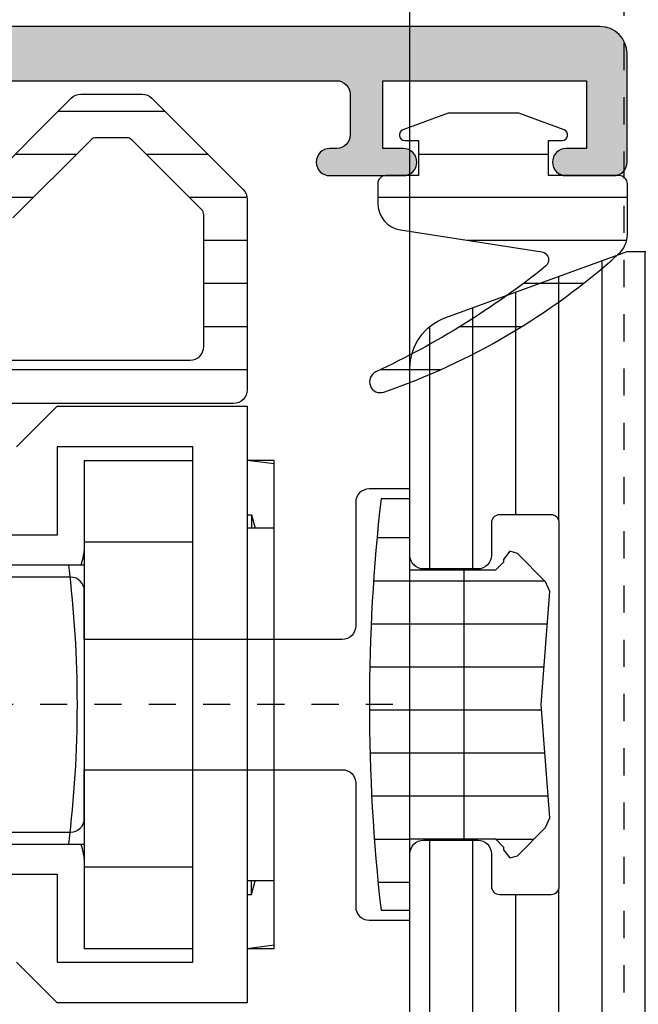
# Model space of a CAD drawing. Units: millimetres. Extents: x 0 to 3222, y 0 to 1485.
# Drawn here: x 881 to 883, y 1034 to 1038 of the extents above; entities that cross this region are included whole.
import ezdxf

# ---------------------------------------------------------------- set-up
doc = ezdxf.new("R2010")
doc.units = ezdxf.units.MM
doc.header["$LTSCALE"] = 0.122187719580197
doc.linetypes.add('CENTER', pattern=[2, 1.25, -0.25, 0.25, -0.25])
doc.linetypes.add('HIDDENX2', pattern=[0.75, 0.5, -0.25])
doc.layers.get('0').update_dxf_attribs({"color": 3})
for name, color, linetype in [('DEFAULT_1', 7, 'CENTER'), ('E-FITTING', 41, 'Continuous'), ('E-FORM', 3, 'Continuous'), ('E-HATCH', 5, 'Continuous'), ('E-Shading', 252, 'Continuous')]:
    doc.layers.add(name, color=color, linetype=linetype)
doc.layers.add('E-GASKET', color=31, linetype='Continuous', lineweight=30)
doc.layers.add('GHOST', color=250, linetype='Continuous', plot=False)
pattern_1 = [(90, (0, 0), (-1.5875, 0), [])]

# ---------------------------------------------------------------- blocks, each defined once
blk = doc.blocks.new('E14 V01')
at = {"layer": 'E-Shading'}
h = blk.add_hatch(color=256, dxfattribs=at)
h.dxf.hatch_style = 1
edge = h.paths.add_edge_path()
edge.add_line((24416.53614956303, 2158.912083733045), (24420.53614956303, 2158.912083733045))
edge.add_arc((24420.53614956303, 2159.912083733045), 1, 270, 360)
edge.add_line((24421.53614956303, 2159.912083733045), (24421.53614956303, 2217.412106425723))
edge.add_arc((24421.03614956303, 2217.412106425723), 0.5, 0, 90)
edge.add_line((24421.03614956303, 2217.912106425723), (24418.03614956303, 2217.912106425723))
edge.add_arc((24418.03614956303, 2217.412106425723), 0.5, 90, 180)
edge.add_line((24417.53614956303, 2217.412106425723), (24417.53614956303, 2216.412106425723))
edge.add_arc((24418.03614956303, 2216.412106425723), 0.5, 180, 270)
edge.add_line((24418.03614956303, 2215.912106425723), (24419.03614956302, 2215.912106425723))
edge.add_arc((24419.03614956302, 2215.412106425723), 0.5, 0, 90, ccw=False)
edge.add_line((24419.53614956302, 2215.412106425723), (24419.53614956302, 2213.412106425723))
edge.add_arc((24419.03614956302, 2213.412106425723), 0.5, 270, 360, ccw=False)
edge.add_line((24419.03614956302, 2212.912106425723), (24403.53614956303, 2212.912106425723))
edge.add_arc((24403.53614956303, 2213.412106425723), 0.5, 180, 270, ccw=False)
edge.add_line((24403.03614956303, 2213.412106425723), (24403.03614956303, 2215.412106425723))
edge.add_arc((24403.53614956303, 2215.412106425723), 0.5, 90, 180, ccw=False)
edge.add_line((24403.53614956303, 2215.912106425723), (24405.03614956303, 2215.912106425723))
edge.add_arc((24405.03614956303, 2216.412106425723), 0.5, 270, 360)
edge.add_line((24405.53614956303, 2216.412106425723), (24405.53614956303, 2217.412106425723))
edge.add_arc((24405.03614956303, 2217.412106425729), 0.499999999996362, 359.9999999993747, 450)
edge.add_line((24405.03614956303, 2217.912106425725), (24399.82606224536, 2217.912106425716))
edge.add_arc((24399.82606224537, 2218.212106425712), 0.2999999999956344, 190.5210768234688, 269.9999999986104, ccw=False)
edge.add_arc((24399.23614956305, 2218.102548097746), 0.2999999999996154, 10.52107682436653, 69.99999999996028)
edge.add_line((24399.33875560604, 2218.384455883981), (24397.93875560604, 2218.894014211954))
edge.add_arc((24397.83614956305, 2218.612106425719), 0.2999999999992793, 69.99999999996028, 185.0000000000807)
edge.add_line((24397.53729115362, 2218.585959702894), (24397.74822010548, 2216.175030751037))
edge.add_arc((24398.0470785149, 2216.201177473855), 0.2999999999955936, 184.999999998757, 224.9999999987718)
edge.add_line((24397.83494648054, 2215.989045439506), (24398.12401752869, 2215.699974391362))
edge.add_arc((24398.33614956305, 2215.912106425716), 0.2999999999997934, 224.9999999995087, 350.3756816480559)
edge.add_arc((24398.92770466247, 2215.811794091787), 0.2999999999974915, 104.99999999984769, 170.3756816480559, ccw=False)
edge.add_line((24398.85005894894, 2216.10157183967), (24400.70137695958, 2216.597631005558))
edge.add_arc((24400.81132869181, 2216.187285554486), 0.4248208712339528, -43.60848260112448, 105.0000000000471, ccw=False)
edge.add_arc((24401.33614956305, 2215.687357211125), 0.300000000000967, 136.3915173991415, 180)
edge.add_line((24401.03614956305, 2215.687357211125), (24401.03614956305, 2212.309467058967))
edge.add_arc((24400.5634889298, 2212.309467058967), 0.4726606332478696, 238.5999999999845, 360, ccw=False)
edge.add_line((24400.31722818728, 2211.906027198616), (24398.84035148942, 2212.807516585175))
edge.add_arc((24398.73614956305, 2212.636806425715), 0.2000000000032563, 58.60000000130242, 180.0000000005211)
edge.add_line((24398.53614956305, 2212.636806425713), (24398.53614956304, 2211.412106425722))
edge.add_line((24398.53614956304, 2211.412106425722), (24393.03614956305, 2211.412106425722))
edge.add_arc((24393.03614956305, 2210.912106425722), 0.5, 90, 180)
edge.add_line((24392.53614956305, 2210.912106425722), (24392.53614956305, 2209.912106425722))
edge.add_arc((24393.03614956305, 2209.912106425722), 0.5, 180, 270)
edge.add_line((24393.03614956305, 2209.412106425722), (24396.03614956305, 2209.412106425722))
edge.add_arc((24396.53614956305, 2209.412106425722), 0.5, 0, 180, ccw=False)
edge.add_line((24397.03614956305, 2209.412106425722), (24398.53614956303, 2209.412106425722))
edge.add_line((24398.53614956303, 2209.412106425722), (24398.53614956303, 2207.987406425733))
edge.add_arc((24398.73614956304, 2207.987406425738), 0.2000000000116415, 180.0000000015633, 301.3999999999337)
edge.add_line((24398.84035148942, 2207.816696266274), (24400.31722818728, 2208.718185652831))
edge.add_arc((24400.5634889298, 2208.314745792482), 0.472660633248026, 0, 121.40000000013029, ccw=False)
edge.add_line((24401.03614956305, 2208.314745792482), (24401.03614956305, 2204.936855640322))
edge.add_arc((24401.33614956305, 2204.936855640322), 0.2999999999992724, 180, 223.608482600607)
edge.add_arc((24400.81132869182, 2204.436927296962), 0.4248208712320857, -105.00000000058458, 43.6084826016405, ccw=False)
edge.add_line((24400.70137695958, 2204.026581845892), (24398.85005894894, 2204.522641011778))
edge.add_arc((24398.92770466247, 2204.812418759662), 0.2999999999975968, 189.6243183519441, 255.0000000002422, ccw=False)
edge.add_arc((24398.33614956305, 2204.712106425732), 0.2999999999977956, 9.62431835228662, 135.0000000004912)
edge.add_line((24398.12401752869, 2204.924238460086), (24397.83494648054, 2204.635167411941))
edge.add_arc((24398.0470785149, 2204.423035377587), 0.2999999999997934, 135.0000000004913, 175.0000000002653)
edge.add_line((24397.74822010547, 2204.44918210041), (24397.53729115362, 2202.038253148554))
edge.add_arc((24397.83614956305, 2202.012106425729), 0.2999999999998518, 174.9999999999193, 290.0000000000397)
edge.add_line((24397.93875560604, 2201.730198639494), (24399.33875560604, 2202.239756967467))
edge.add_arc((24399.23614956305, 2202.521664753705), 0.3000000000014536, 289.9999999991492, 349.4789231749503)
edge.add_arc((24399.82606224537, 2202.412106425731), 0.2999999999924617, 90, 169.4789231753797, ccw=False)
edge.add_line((24399.82606224537, 2202.712106425724), (24409.036149563, 2202.712106425719))
edge.add_arc((24409.036149563, 2202.212106425719), 0.5, 0, 90, ccw=False)
edge.add_line((24409.536149563, 2202.212106425719), (24409.536149563, 2189.412083733045))
edge.add_arc((24410.036149563, 2189.412083733045), 0.5, 180, 270)
edge.add_line((24410.036149563, 2188.912083733045), (24416.03614956302, 2188.912083733045))
edge.add_line((24416.03614956302, 2188.912083733045), (24416.03621012406, 2187.90445480897))
edge.add_arc((24416.53621012407, 2187.904469832512), 0.5000000002293448, 180.0017215711912, 360.0017215711911)
edge.add_line((24417.03621012408, 2187.904484856055), (24417.03614887272, 2188.415867459469))
edge.add_arc((24417.53603986055, 2188.412132844853), 0.4999049380236471, 89.98042746210513, 179.5719593271187, ccw=False)
edge.add_line((24417.53621063069, 2188.912037753707), (24419.03614956303, 2188.912037753707))
edge.add_arc((24419.03614956303, 2188.412037753707), 0.5, 0, 90, ccw=False)
edge.add_line((24419.53614956303, 2188.412037753707), (24419.53614956303, 2169.612083556607))
edge.add_arc((24419.03614956303, 2169.612083556607), 0.5, 270.00002021751, 360, ccw=False)
edge.add_line((24419.03614973946, 2169.112083556607), (24417.53614956303, 2169.112083027303))
edge.add_arc((24417.53614979827, 2169.612083027307), 0.5000000000036933, 179.999973043181, 269.999973043181, ccw=False)
edge.add_line((24417.03614979827, 2169.612083262549), (24417.0361499159, 2169.862083262549))
edge.add_arc((24416.5361499159, 2169.862083497796), 0.5000000000000553, 359.9999730427641, 539.999973042764)
edge.add_line((24416.0361499159, 2169.862083733042), (24416.03614956303, 2169.112083705772))
edge.add_line((24416.03614956303, 2169.112083705772), (24416.03614956303, 2167.162083733045))
edge.add_arc((24416.53614956303, 2167.162083733045), 0.5, 180, 360)
edge.add_line((24417.03614956303, 2167.162083733045), (24417.03614956303, 2167.912083733045))
edge.add_line((24417.03614956303, 2167.912083733045), (24419.53614956303, 2167.912083733045))
edge.add_line((24419.53614956303, 2167.912083733045), (24419.53614956303, 2160.412083733045))
edge.add_line((24419.53614956303, 2160.412083733045), (24417.03614956303, 2160.412083733045))
edge.add_line((24417.03614956303, 2160.412083733045), (24417.03614956303, 2161.162083733045))
edge.add_arc((24416.53614956303, 2161.162083733045), 0.5, 0, 180)
edge.add_line((24416.03614956303, 2161.162083733045), (24416.03614956303, 2159.412083733045))
edge.add_arc((24416.53614956303, 2159.412083733045), 0.5, 180, 270)
edge = h.paths.add_edge_path(flags=16)
edge.add_line((24419.23614956302, 2211.412106425723), (24403.33614956305, 2211.412106425723))
edge.add_arc((24403.33614956305, 2211.112106425724), 0.2999999999992724, 90, 180.0000000003474)
edge.add_line((24403.03614956305, 2211.112106425722), (24403.03614956305, 2204.712106425724))
edge.add_arc((24403.33614956305, 2204.712106425723), 0.2999999999992724, 179.9999999996526, 270)
edge.add_line((24403.33614956305, 2204.412106425723), (24411.23614956307, 2204.412106425723))
edge.add_arc((24411.23614956307, 2204.112106425724), 0.2999999999992724, -3.474269760772586e-10, 90, ccw=False)
edge.add_line((24411.53614956307, 2204.112106425722), (24411.53614956307, 2190.712083733046))
edge.add_arc((24411.83614956307, 2190.712083733044), 0.2999999999992724, 179.9999999996526, 270)
edge.add_line((24411.83614956307, 2190.412083733045), (24419.23614956302, 2190.412083733045))
edge.add_arc((24419.23614956302, 2190.712083733044), 0.2999999999992724, 270.0000000006948, 360.0000000003473)
edge.add_line((24419.53614956302, 2190.712083733046), (24419.53614956302, 2211.112106425722))
edge.add_arc((24419.23614956302, 2211.112106425724), 0.2999999999992724, 359.9999999996526, 450)
blk.add_lwpolyline([(24419.53614956303, 2188.412037753707), (24419.53614956303, 2169.612083556607, -0.4142134590219114), (24419.03614973946, 2169.112083556607), (24417.53614956303, 2169.112083027303, -0.414213562373095), (24417.03614979827, 2169.612083262549), (24417.0361499159, 2169.862083262549, 0.9999999999999999), (24416.0361499159, 2169.862083733042), (24416.03614956303, 2169.112083705772), (24416.03614956303, 2167.162083733045, 0.9999999999999999), (24417.03614956303, 2167.162083733045), (24417.03614956303, 2167.912083733045), (24419.53614956303, 2167.912083733045), (24419.53614956303, 2160.412083733045), (24417.03614956303, 2160.412083733045), (24417.03614956303, 2161.162083733045, 0.9999999999999999), (24416.03614956303, 2161.162083733045), (24416.03614956303, 2159.412083733045, 0.414213562373095), (24416.53614956303, 2158.912083733045), (24420.53614956303, 2158.912083733045, 0.414213562373095), (24421.53614956303, 2159.912083733045), (24421.53614956303, 2217.412106425723, 0.414213562373095)], format="xyb")
blk = doc.blocks.new('AP145LS - 가스켓1')
at = {"layer": 'E-HATCH'}
h = blk.add_hatch(dxfattribs=at)
h.set_pattern_fill('ANSI31', color=256, scale=0.5, angle=45)
h.set_pattern_definition(pattern_1)
edge = h.paths.add_edge_path()
edge.add_arc((536.7605022664648, 2011.994963064841), 0.2999999999994665, 218.6604928612403, 351.1140780057275, ccw=False)
edge.add_arc((560.979007482063, 2031.370241823723), 31.31511602207048, 205.1433882763625, 218.6604928630502, ccw=False)
edge.add_arc((532.2689841238353, 2017.894962863218), 0.3999999999996288, 25.14338827566699, 199.0623352808377)
edge.add_arc((555.865032927275, 2026.048459910155), 25.36503621525178, 199.0623352801604, 221.842312400691)
edge.add_arc((537.7134813031262, 2009.794962950851), 1.000000000007374, 221.8423124005662, 269.9999999997916)
edge.add_line((537.7134813031225, 2008.794962950844), (539.5689839631123, 2008.794962950844))
edge.add_arc((539.5689839631086, 2009.094962950847), 0.3000000000029104, 270.0000000006948, 360)
edge.add_line((539.8689839631115, 2009.094962950847), (539.8689839631115, 2011.694962950845))
edge.add_line((539.8689839631115, 2011.694962950845), (541.1689839631108, 2011.694962950845))
edge.add_line((541.1689839631108, 2011.694962950845), (541.1689839631108, 2011.194962950845))
edge.add_arc((541.3689839631115, 2011.194962950845), 0.2000000000007276, 180, 339.8542328938447)
edge.add_line((541.5567478514567, 2011.126081006674), (542.1689839631108, 2012.794962950844))
edge.add_line((542.1689839631108, 2012.794962950844), (542.1689839631108, 2015.394962950842))
edge.add_line((542.1689839631108, 2015.394962950842), (541.5567478514567, 2017.063844895019))
edge.add_arc((541.3689839631115, 2016.994962950848), 0.1999999999982819, 20.14576710615536, 180.0000000020844)
edge.add_line((541.1689839631108, 2016.994962950841), (541.1689839631108, 2016.494962950841))
edge.add_line((541.1689839631108, 2016.494962950841), (539.8689839631115, 2016.494962950841))
edge.add_line((539.8689839631115, 2016.494962950841), (539.8689839631115, 2017.694962950845))
edge.add_arc((539.5689839631123, 2017.694962950838), 0.2999999999992724, 1.389571618112685e-09, 90)
edge.add_line((539.5689839631123, 2017.994962950841), (538.8580150756825, 2017.994962950841))
edge.add_arc((538.8580150756788, 2016.994962950834), 1.000000000007276, 89.99999999979156, 171.1140780034879)
edge.add_line((537.8700172262288, 2017.149430583304), (537.0569016213012, 2011.948622775111))
at = {"color": 4, "ltscale": 0.8}
blk.add_lwpolyline([(537.0569016213012, 2011.948622775111, -0.6522250191230905), (536.5262438629252, 2011.807551751488, -0.05904797869929963), (532.6310830464863, 2018.064916887044, 0.9482926486384388), (531.8909185989141, 2017.764324205586, 0.09972503354441406), (536.968497734706, 2009.127880135304, 0.2132757948557647), (537.7134813031225, 2008.794962950844), (539.5689839631123, 2008.794962950844, 0.414213562373238), (539.8689839631115, 2009.094962950847), (539.8689839631115, 2011.694962950845), (541.1689839631108, 2011.694962950845), (541.1689839631108, 2011.194962950845, 0.8380163596771261), (541.5567478514567, 2011.126081006674), (542.1689839631108, 2012.794962950844), (542.1689839631108, 2015.394962950842), (541.5567478514567, 2017.063844895019, 0.8380163596771942), (541.1689839631108, 2016.994962950841), (541.1689839631108, 2016.494962950841), (539.8689839631115, 2016.494962950841), (539.8689839631115, 2017.694962950845, 0.4142135623730951), (539.5689839631123, 2017.994962950841), (538.8580150756825, 2017.994962950841, 0.3694850860270594), (537.8700172262288, 2017.149430583304)], format="xyb", close=True, dxfattribs=at)
blk = doc.blocks.new('E14 P03')
at = {"layer": 'E-HATCH'}
h = blk.add_hatch(dxfattribs=at)
h.set_pattern_fill('ANSI31', color=256, scale=0.5, angle=45)
h.set_pattern_definition([(90, (-30169.05249873044, 24775.66000154343), (-1.5875, 0), [])])
edge = h.paths.add_edge_path()
edge.add_line((2698.67846640569, 655.9922271581163), (2698.67846640569, 662.6922271581207))
edge.add_arc((2698.978466405693, 662.692227158117), 0.3000000000029104, 90, 179.9999999993052, ccw=False)
edge.add_line((2698.978466405693, 662.9922271581199), (2700.878472509212, 662.9922271581199))
edge.add_arc((2700.878472509205, 662.6922271581207), 0.2999999999992724, 0, 89.99999999861052, ccw=False)
edge.add_line((2701.178472509207, 662.6922271581207), (2701.178472509207, 661.4922271581199))
edge.add_arc((2701.678472509207, 661.4922271581199), 0.5, 180, 270)
edge.add_line((2701.678472509207, 660.9922271581199), (2703.678472509207, 660.9922271581199))
edge.add_arc((2703.678472509207, 661.4922271581199), 0.5, 270, 360)
edge.add_line((2704.178472509207, 661.4922271581199), (2704.178472509207, 668.3800502077574))
edge.add_arc((2702.178472509207, 668.3800502077574), 2, 0, 70.00000000001967)
edge.add_line((2702.862512795858, 670.2594354493303), (2696.178472509207, 672.6922271583098))
edge.add_line((2696.178472509207, 672.6922271583098), (2691.178460302173, 672.6922271583098))
edge.add_line((2691.178460302173, 672.6922271583098), (2691.178460302173, 663.192227158157))
edge.add_arc((2690.87846030217, 663.192227158157), 0.3000000000029104, 270.0000000013896, 360, ccw=False)
edge.add_line((2690.878460302178, 662.8922271581578), (2689.078448095112, 662.8922271581578))
edge.add_arc((2689.078448095119, 663.1922271581789), 0.3000000000211003, 180, 269.9999999986104, ccw=False)
edge.add_line((2688.778448095101, 663.1922271581789), (2688.778448095109, 663.3922271581323))
edge.add_line((2688.778448095109, 663.3922271581323), (2683.928432898305, 662.2520347792997))
edge.add_arc((2684.078432898277, 661.9922271581527), 0.2999999999963215, 119.9999999943082, 269.9999999986104)
edge.add_line((2684.07843289827, 661.6922271581643), (2690.878460302178, 661.6922271581207))
edge.add_arc((2690.87846030217, 661.3922271581177), 0.3000000000029104, 6.947971087356564e-10, 89.99999999861052, ccw=False)
edge.add_line((2691.178460302173, 661.3922271581214), (2691.178460302173, 655.9922271581163))
edge.add_line((2691.178460302173, 655.9922271581163), (2691.178460302173, 650.5922271581112))
edge.add_arc((2690.87846030217, 650.5922271581148), 0.3000000000029104, 270.0000000013896, 359.9999999993052, ccw=False)
edge.add_line((2690.878460302178, 650.2922271581119), (2684.07843289827, 650.2922271580683))
edge.add_arc((2684.078432898277, 649.9922271580799), 0.2999999999883585, 90.00000000138961, 240.0000000056918)
edge.add_line((2683.928432898305, 649.7324195369329), (2688.778448095109, 648.5922271581003))
edge.add_line((2688.778448095109, 648.5922271581003), (2688.778448095101, 648.7922271580537))
edge.add_arc((2689.078448095119, 648.7922271580537), 0.3000000000174623, 90.0000000013896, 180, ccw=False)
edge.add_line((2689.078448095112, 649.0922271580748), (2690.878460302178, 649.0922271580748))
edge.add_arc((2690.87846030217, 648.7922271580719), 0.3000000000029104, 0, 89.99999999861052, ccw=False)
edge.add_line((2691.178460302173, 648.7922271580719), (2691.178460302173, 639.2922271579228))
edge.add_line((2691.178460302173, 639.2922271579228), (2696.178472509207, 639.2922271579228))
edge.add_line((2696.178472509207, 639.2922271579228), (2702.862512795858, 641.7250188669022))
edge.add_arc((2702.178472509207, 643.6044041084751), 2.000000000000893, 289.9999999999803, 360)
edge.add_line((2704.178472509207, 643.6044041084751), (2704.178472509207, 650.4922271581127))
edge.add_arc((2703.678472509207, 650.4922271581127), 0.5, 0, 90)
edge.add_line((2703.678472509207, 650.9922271581127), (2701.678472509207, 650.9922271581127))
edge.add_arc((2701.678472509207, 650.4922271581127), 0.5, 90, 180)
edge.add_line((2701.178472509207, 650.4922271581127), (2701.178472509207, 649.2922271581119))
edge.add_arc((2700.878472509205, 649.2922271581119), 0.3000000000029104, 270.0000000013896, 360, ccw=False)
edge.add_line((2700.878472509212, 648.9922271581127), (2698.978466405693, 648.9922271581127))
edge.add_arc((2698.978466405693, 649.2922271581156), 0.3000000000029104, 180.0000000006948, 270, ccw=False)
edge.add_line((2698.67846640569, 649.2922271581119), (2698.67846640569, 655.9922271581163))
at = {"color": 3}
blk.add_lwpolyline([(2698.67846640569, 655.9922271581163), (2698.67846640569, 662.6922271581207, -0.4142135623695433), (2698.978466405693, 662.9922271581199), (2700.878472509212, 662.9922271581199, -0.4142135623695433), (2701.178472509207, 662.6922271581207), (2701.178472509207, 661.4922271581199, 0.414213562373095), (2701.678472509207, 660.9922271581199), (2703.678472509207, 660.9922271581199, 0.414213562373095), (2704.178472509207, 661.4922271581199), (2704.178472509207, 668.3800502077574, 0.3152987888789558), (2702.862512795858, 670.2594354493303), (2696.178472509207, 672.6922271583098), (2691.178460302173, 672.6922271583098), (2691.178460302173, 663.192227158157, -0.4142135623677676), (2690.878460302178, 662.8922271581578), (2689.078448095112, 662.8922271581578, -0.4142135623686552), (2688.778448095101, 663.1922271581789), (2688.778448095109, 663.3922271581323), (2683.928432898305, 662.2520347792997, 0.7673269880152894), (2684.07843289827, 661.6922271581643), (2690.878460302178, 661.6922271581207, -0.4142135623686553), (2691.178460302173, 661.3922271581214), (2691.178460302173, 655.9922271581163), (2691.178460302173, 650.5922271581112, -0.4142135623686553), (2690.878460302178, 650.2922271581119), (2684.07843289827, 650.2922271580683, 0.7673269880152894), (2683.928432898305, 649.7324195369329), (2688.778448095109, 648.5922271581003), (2688.778448095101, 648.7922271580537, -0.4142135623686552), (2689.078448095112, 649.0922271580748), (2690.878460302178, 649.0922271580748, -0.4142135623677676), (2691.178460302173, 648.7922271580719), (2691.178460302173, 639.2922271579228), (2696.178472509207, 639.2922271579228), (2702.862512795858, 641.7250188669022, 0.3152987888789558), (2704.178472509207, 643.6044041084751), (2704.178472509207, 650.4922271581127, 0.414213562373095), (2703.678472509207, 650.9922271581127), (2701.678472509207, 650.9922271581127, 0.414213562373095), (2701.178472509207, 650.4922271581127), (2701.178472509207, 649.2922271581119, -0.4142135623695433), (2700.878472509212, 648.9922271581127), (2698.978466405693, 648.9922271581127, -0.4142135623695433), (2698.67846640569, 649.2922271581119)], format="xyb", close=True, dxfattribs=at)
blk = doc.blocks.new('E14 P05')
at = {"layer": 'E-HATCH'}
h = blk.add_hatch(dxfattribs=at)
h.set_pattern_fill('ANSI31', color=256, scale=0.5, angle=45)
h.set_pattern_definition(pattern_1)
edge = h.paths.add_edge_path()
edge.add_arc((24407.7361367714, 2200.912083732946), 1.5, 0, 90, ccw=False)
edge.add_line((24409.2361367714, 2200.912083732946), (24409.2361367714, 2175.012083732945))
edge.add_arc((24409.7361367714, 2175.012083732945), 0.5, 180, 270)
edge.add_line((24409.7361367714, 2174.512083732945), (24414.58887696505, 2174.512083732945))
edge.add_arc((24414.58887696505, 2174.812083732941), 0.2999999999956344, 270, 315.0000000004912)
edge.add_line((24414.80100899941, 2174.59995169859), (24417.34826880576, 2177.14721150494))
edge.add_arc((24417.13613677141, 2177.359343539298), 0.3000000000023659, 315, 360)
edge.add_line((24417.43613677141, 2177.359343539298), (24417.43613677141, 2178.464823926588))
edge.add_arc((24417.13613677141, 2178.464823926588), 0.3000000000029104, 0, 45)
edge.add_line((24417.34826880576, 2178.676955960946), (24414.47882645871, 2181.54639830799))
edge.add_arc((24415.04451188366, 2182.112083732936), 0.7999999999985916, 45.00000000018417, 224.9999999998157, ccw=False)
edge.add_line((24415.61019730861, 2182.67776915789), (24418.889690162, 2179.398276304506))
edge.add_arc((24418.5361367714, 2179.04472291391), 0.5000000000065155, 0, 44.99999999970521, ccw=False)
edge.add_line((24419.03613677141, 2179.04472291391), (24419.03613677141, 2176.779444551976))
edge.add_arc((24418.5361367714, 2176.779444551976), 0.500000000007276, 315.0000000002948, 360, ccw=False)
edge.add_line((24418.889690162, 2176.42589116138), (24415.52232934296, 2173.05853034235))
edge.add_arc((24415.16877595237, 2173.412083732946), 0.4999999999987982, 269.9999999995831, 314.9999999994104, ccw=False)
edge.add_line((24415.16877595237, 2172.912083732946), (24408.13613677141, 2172.912083732946))
edge.add_arc((24408.13613677141, 2173.412083732946), 0.5, 180, 270, ccw=False)
edge.add_line((24407.63613677141, 2173.412083732946), (24407.63613677141, 2194.612083732944))
edge.add_arc((24407.33613677141, 2194.612083732944), 0.3000000000029104, 0, 90)
edge.add_line((24407.33613677141, 2194.912083732946), (24405.63613677141, 2194.912083732946))
edge.add_arc((24405.63613677141, 2195.212083732949), 0.3000000000029104, 180, 269.9999999993052, ccw=False)
edge.add_line((24405.33613677141, 2195.212083732949), (24405.33613677141, 2199.612083732951))
edge.add_arc((24405.03613677141, 2199.612083732944), 0.2999999999992724, 1.389571618112685e-09, 90.00000000069478)
edge.add_line((24405.0361367714, 2199.912083732946), (24396.53612397981, 2199.912083732946))
edge.add_line((24396.53612397981, 2199.912083732946), (24388.03611118821, 2199.912083732946))
edge.add_arc((24388.03611118821, 2199.612083732944), 0.3000000000029104, 89.99999999930522, 179.9999999986104)
edge.add_line((24387.73611118821, 2199.612083732951), (24387.73611118821, 2195.212083732949))
edge.add_arc((24387.43611118821, 2195.212083732949), 0.2999999999992724, 270.00000000069474, 360, ccw=False)
edge.add_line((24387.43611118821, 2194.912083732946), (24385.73611118821, 2194.912083732946))
edge.add_arc((24385.73611118821, 2194.612083732944), 0.3000000000029104, 90, 180)
edge.add_line((24385.43611118821, 2194.612083732944), (24385.43611118821, 2173.412083732946))
edge.add_arc((24384.93611118821, 2173.412083732946), 0.5, 270, 360, ccw=False)
edge.add_line((24384.93611118821, 2172.912083732946), (24377.90347200725, 2172.912083732946))
edge.add_arc((24377.90347200724, 2173.412083732946), 0.5, 225.0000000005896, 270.0000000004169, ccw=False)
edge.add_line((24377.54991861666, 2173.05853034235), (24374.18255779762, 2176.42589116138))
edge.add_arc((24374.53611118822, 2176.779444551976), 0.5000000000065155, 180, 224.9999999997052, ccw=False)
edge.add_line((24374.03611118821, 2176.779444551976), (24374.03611118821, 2179.04472291391))
edge.add_arc((24374.53611118822, 2179.04472291391), 0.500000000007276, 135.0000000002948, 180, ccw=False)
edge.add_line((24374.18255779762, 2179.398276304506), (24377.46205065101, 2182.67776915789))
edge.add_arc((24378.02773607596, 2182.112083732936), 0.8000000000037365, -44.999999999815714, 134.9999999998158, ccw=False)
edge.add_line((24378.59342150091, 2181.54639830799), (24375.72397915385, 2178.676955960946))
edge.add_arc((24375.93611118821, 2178.464823926588), 0.3000000000023659, 135, 180)
edge.add_line((24375.63611118821, 2178.464823926588), (24375.63611118821, 2177.359343539298))
edge.add_arc((24375.93611118821, 2177.359343539298), 0.3000000000029104, 180, 225)
edge.add_line((24375.72397915385, 2177.14721150494), (24378.27123896021, 2174.59995169859))
edge.add_arc((24378.48337099456, 2174.812083732941), 0.2999999999946485, 224.9999999995087, 270)
edge.add_line((24378.48337099456, 2174.512083732945), (24383.33611118821, 2174.512083732945))
edge.add_arc((24383.33611118821, 2175.012083732945), 0.5, 270, 360)
edge.add_line((24383.83611118821, 2175.012083732945), (24383.83611118821, 2200.912083732946))
edge.add_arc((24385.33611118821, 2200.912083732946), 1.5, 90, 180, ccw=False)
edge.add_line((24385.33611118821, 2202.412083732946), (24396.53612397981, 2202.412083732946))
edge.add_line((24396.53612397981, 2202.412083732946), (24407.7361367714, 2202.412083732946))
at = {"color": 3}
for points in [[(24409.2361367714, 2200.912083732946), (24409.2361367714, 2175.012083732945, 0.414213562373095), (24409.7361367714, 2174.512083732945), (24414.58887696505, 2174.512083732945, 0.1989123673813294), (24414.80100899941, 2174.59995169859), (24417.34826880576, 2177.14721150494, 0.1989123673801476), (24417.43613677141, 2177.359343539298), (24417.43613677141, 2178.464823926588, 0.1989123673800322), (24417.34826880576, 2178.676955960946), (24414.47882645871, 2181.54639830799, -0.9999999999999999)], [(24415.61019730861, 2182.67776915789), (24418.889690162, 2179.398276304506, -0.1989123673786146), (24419.03613677141, 2179.04472291391), (24419.03613677141, 2176.779444551976, -0.1989123673782804), (24418.889690162, 2176.42589116138), (24415.52232934296, 2173.05853034235, -0.1989123673793237), (24415.16877595237, 2172.912083732946), (24408.13613677141, 2172.912083732946, -0.414213562373095), (24407.63613677141, 2173.412083732946), (24407.63613677141, 2194.612083732944, 0.414213562373095)]]:
    blk.add_lwpolyline(points, format="xyb", dxfattribs=at)
blk = doc.blocks.new('131 400')
at = {"layer": 'E-HATCH'}
h = blk.add_hatch(dxfattribs=at)
h.set_pattern_fill('ANSI31', color=256, scale=0.5, angle=45)
h.set_pattern_definition([(90, (-30443.35074237278, 23225.47678628023), (-1.5875, 0), [])])
edge = h.paths.add_edge_path()
edge.add_line((12075.97118065375, 17.01681283130529), (12075.67117696068, 16.78681764844441))
edge.add_line((12075.67117696068, 16.78681764844441), (12075.57117696069, 16.78681925414639))
edge.add_line((12075.57117696069, 16.78681925414639), (12075.27117214362, 16.48682407129309))
edge.add_line((12075.27117214362, 16.48682407129309), (12075.27116094263, 13.33715886468781))
edge.add_line((12075.27116094263, 13.33715886468781), (12077.90086163391, 13.33715886468781))
edge.add_line((12077.90086163391, 13.33715886468781), (12077.90086163391, 12.27059648806971))
edge.add_arc((12070.32053409389, 79.35534905700115), 67.51166856809876, 270.00000000002467, 276.44686459628264, ccw=False)
edge.add_arc((12070.32053409395, 79.35534905700115), 67.51166856809868, 263.55313540371736, 269.9999999999753, ccw=False)
edge.add_line((12062.74020655392, 12.27059648806971), (12062.74020655392, 13.33715886468781))
edge.add_line((12062.74020655392, 13.33715886468781), (12065.36990724521, 13.33715886468781))
edge.add_line((12065.36990724521, 13.33715886468781), (12065.36989604422, 16.48682407129309))
edge.add_line((12065.36989604422, 16.48682407129309), (12065.06989122715, 16.78681925414639))
edge.add_line((12065.06989122715, 16.78681925414639), (12064.96989122716, 16.78681764844441))
edge.add_line((12064.96989122716, 16.78681764844441), (12064.66988753408, 17.01681283130529))
edge.add_line((12064.66988753408, 17.01681283130529), (12064.7498830381, 17.29681411583078))
edge.add_line((12064.7498830381, 17.29681411583078), (12065.78986633866, 18.33683081500567))
edge.add_line((12065.78986633866, 18.33683081500567), (12066.14986393006, 18.48683659551534))
edge.add_line((12066.14986393006, 18.48683659551534), (12070.32053409392, 18.17152739336234))
edge.add_line((12070.32053409392, 18.17152739336234), (12074.49120425778, 18.48683659551534))
edge.add_line((12074.49120425778, 18.48683659551534), (12074.85120184918, 18.33683081500567))
edge.add_line((12074.85120184918, 18.33683081500567), (12075.89118514973, 17.29681411583078))
edge.add_line((12075.89118514973, 17.29681411583078), (12075.97118065375, 17.01681283130529))
at = {"layer": 'E-GASKET'}
blk.add_lwpolyline([(12075.97118065375, 17.01681283130529), (12075.67117696068, 16.78681764844441), (12075.57117696069, 16.78681925414639), (12075.27117214362, 16.48682407129309), (12075.27116094263, 13.33715886468781), (12077.90086163391, 13.33715886468781), (12077.90086163391, 12.27059648806971, -0.02813717529001194), (12070.32053409392, 11.84368048890246, -0.02813717529001204), (12062.74020655392, 12.27059648806971), (12062.74020655392, 13.33715886468781), (12065.36990724521, 13.33715886468781), (12065.36989604422, 16.48682407129309), (12065.06989122715, 16.78681925414639), (12064.96989122716, 16.78681764844441), (12064.66988753408, 17.01681283130529), (12064.7498830381, 17.29681411583078), (12065.78986633866, 18.33683081500567), (12066.14986393006, 18.48683659551534), (12070.32053409392, 18.17152739336234), (12074.49120425778, 18.48683659551534), (12074.85120184918, 18.33683081500567), (12075.89118514973, 17.29681411583078)], format="xyb", close=True, dxfattribs=at)
blk = doc.blocks.new('A$C323E2E8C')
at = {"color": 150, "linetype": 'Continuous'}
for p, q in [((47.75651318503878, 22.00000346074194), (46.25651318503878, 20.50000346074194)), ((54.75651318503878, 22.00000346074194), (47.75651318503878, 22.00000346074194)), ((54.75651318503878, 3.460741936578415e-06), (54.75651318503878, 22.00000346074194)), ((47.75651318503878, 17.25000346074194), (47.75651318503878, 20.50000346074194)), ((47.75651318503878, 20.50000346074194), (52.75651318503878, 20.50000346074194)), ((52.75651318503878, 20.50000346074194), (52.75651318503878, 1.500003460741937)), ((48.75651318503878, 2.000003460741937), (48.75651318503878, 20.00000346074194)), ((52.75651318503878, 20.00000346074194), (48.75651318503878, 20.00000346074194)), ((55.75651318503878, 20.00000346074194), (54.75651318503878, 20.00000346074194)), ((55.75651318503878, 19.87298680694039), (54.75651318503878, 20.00000346074194)), ((55.75651318503878, 20.00000346074194), (55.75651318503878, 2.000003460741937)), ((54.75651318503878, 18.00000346074194), (54.92061480003758, 18.00000346074194)), ((54.92061480003758, 18.00000346074194), (55.05458939623713, 17.50000346074194)), ((54.92061480003758, 18.00000346074194), (54.92061480003758, 17.50000346074194)), ((55.75651318503878, 17.50000346074194), (54.75651318503878, 17.50000346074194)), ((46.05651318503806, 17.25000346074194), (47.75651318503878, 17.25000346074194)), ((52.75651318503878, 17.00000346074194), (48.75651318503878, 17.00000346074194)), ((44.75651318503878, 16.15000346073612), (48.75651318503878, 16.15000346073612)), ((44.75651318503878, 5.850003460747757), (48.75651318503878, 5.850003460747757)), ((47.75651318503878, 4.750003460741937), (46.05651318503806, 4.750003460741937)), ((47.75651318503878, 1.500003460741937), (47.75651318503878, 4.750003460741937)), ((48.75651318503878, 5.000003460741937), (52.75651318503878, 5.000003460741937)), ((55.75651318503878, 4.500003460741937), (54.75651318503878, 4.500003460741937)), ((54.92061480003758, 4.000003460741937), (54.92061480003758, 4.500003460741937)), ((54.92061480003758, 4.000003460741937), (55.05458939623713, 4.500003460741937)), ((54.75651318503878, 4.000003460741937), (54.92061480003758, 4.000003460741937)), ((48.75651318503878, 2.000003460741937), (52.75651318503878, 2.000003460741937)), ((55.75651318503878, 2.127020114543484), (54.75651318503878, 2.000003460741937)), ((55.75651318503878, 2.000003460741937), (54.75651318503878, 2.000003460741937)), ((46.25651318503878, 1.500003460741937), (47.75651318503878, 3.460741936578415e-06)), ((52.75651318503878, 1.500003460741937), (47.75651318503878, 1.500003460741937)), ((47.75651318503878, 3.460741936578415e-06), (54.75651318503878, 3.460741936578415e-06))]:
    blk.add_line(p, q, dxfattribs=at)
for points, start_tangent, end_tangent in [([(48.67532047904024, 16.30129909533389), (48.73812500884014, 16.6022839989364), (48.75216455703776, 16.7480930385409)], (0.2771738010229583, 0.9608197978947383), (0.06199058730063847, 0.9980767340671367)), ([(48.71479449743856, 16.42576947133603), (48.68270822064005, 16.29208864513748), (48.64935088723723, 16.18352286934351)], (-0.2000460723474894, -0.9797864915063604), (-0.3205151863366813, -0.947243377030192)), ([(48.73796924543785, 16.56334758354024), (48.71479449743856, 16.42576947133603)], (-0.1320164568802054, -0.9912475246439695), (-0.2000460727221982, -0.979786491429855)), ([(48.1707267472375, 5.850003460747757), (48.48856399243959, 11.00000346074194), (48.1707267472375, 16.15000346073612)], (0.1225022791588105, 0.9924682320361176), (-0.1225022791588104, 0.9924682320361176)), ([(48.62518274943795, 16.14989344653986), (48.63919663383786, 16.18845278413755)], (0.3508929170856901, 0.9364155918923474), (0.3322181141997745, 0.943202589371735)), ([(48.63919663383786, 16.18845278413755), (48.67532047904024, 16.30129909533389)], (0.3322181128769838, 0.9432025898376529), (0.2771738005758162, 0.9608197980237281)), ([(48.64935088723723, 16.18352286934351), (48.64223627204046, 16.16286444594698)], (-0.3205151846004934, -0.9472433776176594), (-0.330719074588723, -0.9437292480914105)), ([(48.63907829903837, 5.811886306144515), (48.63083233623911, 5.834850014745825)], (-0.3323881451124588, 0.9431426832609683), (-0.3435131842637407, 0.9391478543003681)), ([(48.6375705588398, 5.850353474545045), (48.65021746224011, 5.813950810135793)], (0.337169541149264, -0.9414439444391763), (0.3191449542684505, -0.9477059133322894)), ([(48.67707876143686, 5.69258022914255), (48.63907829903837, 5.811886306144515)], (-0.2741893321874083, 0.961675730230634), (-0.3323881456434363, 0.9431426830738379)), ([(48.65021746224011, 5.813950810135793), (48.67106033263917, 5.748374100736328), (48.7098558828402, 5.597659567143637)], (0.3191449565697678, -0.9477059125573086), (0.2117195336720493, -0.9773304656367211)), ([(48.75226303943782, 5.250333435344146), (48.73853646023781, 5.394578740340876), (48.67707876143686, 5.69258022914255)], (-0.06126872613557043, 0.9981213068548955), (-0.2741893320385937, 0.9616757302730635)), ([(48.7098558828402, 5.597659567143637), (48.73694969883945, 5.444199310533804)], (0.2117195339391243, -0.9773304655788645), (0.1357457443067754, -0.9907437069709802))]:
    blk.add_spline(points, degree=3, dxfattribs=dict(at, start_tangent=start_tangent, end_tangent=end_tangent))
at = {"layer": 'DEFAULT_1', "color": 2, "linetype": 'CENTER'}
blk.add_line((60.13104798983841, 11.00000346074194), (12.68197096763834, 11.00000346074194), dxfattribs=at)
blk = doc.blocks.new('lock plate')
at = {"layer": 'E-FITTING'}
blk.add_lwpolyline([(4121.947618049784, 378.8667183977426), (4116.462316488709, 378.8667183977408), (4115.893010347221, 378.8667183977399, 0.414213562373095), (4115.393010347221, 378.3667183977399), (4115.393010347219, 376.5667183977424), (4105.893010347221, 376.5667183977433, -0.414213562373095), (4105.393010347221, 377.0667183977433), (4105.393010347221, 381.1167183977471), (4105.393010347221, 381.6167183977471, 0.414213562373095), (4104.893010347221, 382.1167183977471), (4103.393010347221, 382.1167183977471), (4103.393010347221, 381.1167183977471), (4103.393010347219, 379.1167183977474), (4101.39301034722, 379.1167183977474), (4101.393010347218, 369.2167183977472), (4103.393010347221, 369.2167183977472), (4103.393010347221, 367.2167183977475), (4103.393010347221, 366.2167183977475), (4104.893010347221, 366.2167183977475, 0.414213562373095), (4105.393010347221, 366.7167183977475), (4105.393010347221, 367.2167183977475), (4105.393010347221, 371.2667183977431, -0.414213562373095), (4105.893010347221, 371.7667183977431), (4115.393010347221, 371.7667183977404), (4115.393010347221, 369.9667183977402, 0.414213562373095), (4115.893010347221, 369.4667183977402), (4116.462316488709, 369.4667183977402), (4121.947618049784, 369.466718397743)], format="xyb", dxfattribs=at)

msp = doc.modelspace()

# ---------------------------------------------------------------- linework, layer by layer
at = {"layer": 'E-FORM'}
for points in [[(886.5974585117947, 829.2821468913426), (882.5974585117947, 829.2821468913426), (882.5974585117947, 1262.204226710692), (886.5974585117947, 1262.204226710692)], [(208.8787058765301, 833.9821406897136), (882.5974585117947, 833.9821406897136), (882.5974585117947, 1257.504226710695), (208.8787058765301, 1257.504226710695)]]:
    msp.add_lwpolyline(points, close=True, dxfattribs=at)
at = {"layer": 'GHOST', "linetype": 'HIDDENX2'}
msp.add_lwpolyline([(208.0787101972455, 833.1823017027928), (883.3863854492229, 833.1823017027928), (883.3863854492229, 1258.304071899242), (208.0787101972455, 1258.304071899242)], close=True, dxfattribs=at)

# ---------------------------------------------------------------- block references
at = {"layer": 'GHOST', "color": 1, "xscale": 0.1, "yscale": 0.1, "zscale": 0.1, "rotation": 90.00000000000001}
for name in ['E14 V01', 'E14 P05']:
    msp.add_blockref(name, (1099.288662564388, -1404.410429480864), dxfattribs=at)
at = {"layer": 'GHOST', "xscale": 0.1, "yscale": 0.1, "zscale": 0.1}
for name, p, rotation in [('AP145LS - 가스켓1', (1084.278002228835, 983.2062870791269), 90.00000000000001), ('lock plate', (1292.936758325806, 1072.659859092975), 180)]:
    msp.add_blockref(name, p, dxfattribs=dict(at, rotation=rotation))
at = {"layer": 'GHOST', "color": 6, "xscale": -0.1, "yscale": 0.1, "zscale": 0.1}
msp.add_blockref('E14 P03', (1153.015304542001, 969.6439635401803), dxfattribs=at)
at = {"layer": 'GHOST', "color": 1, "ltscale": 0.1, "xscale": -0.1, "yscale": 0.1, "zscale": 0.1, "rotation": 180}
msp.add_blockref('A$C323E2E8C', (876.5218028725794, 1036.343184542351), dxfattribs=at)
at = {"layer": 'GHOST', "color": 3, "xscale": -0.1, "yscale": 0.1, "zscale": 0.1, "rotation": 270}
msp.add_blockref('131 400', (881.2637414046185, -171.7888747045108), dxfattribs=at)

doc.saveas('drawing.dxf')
